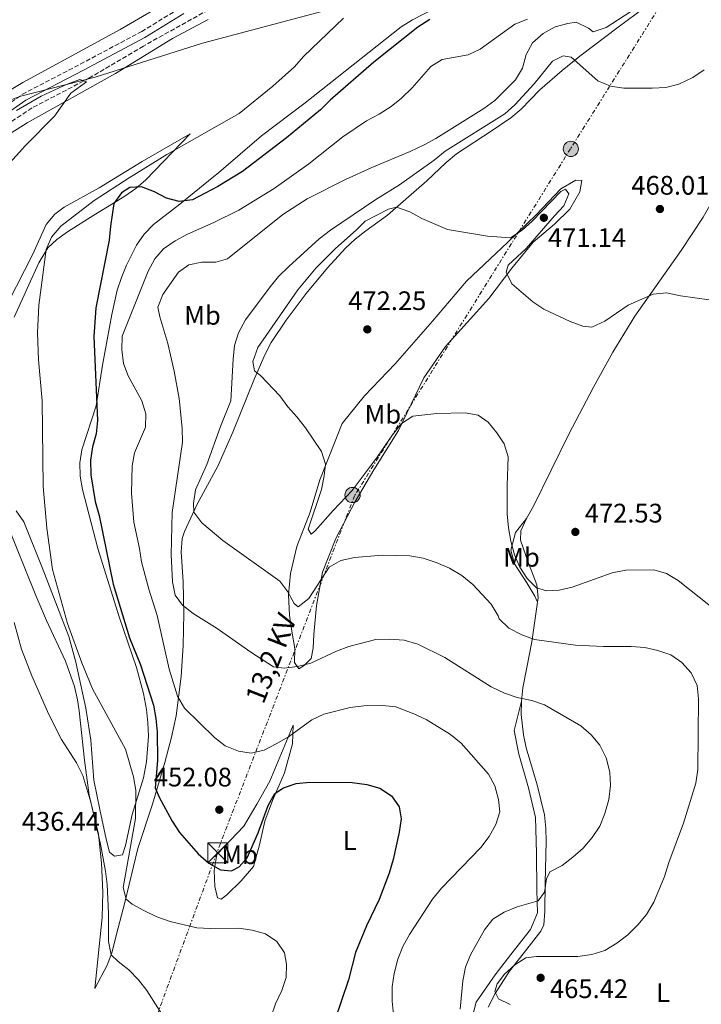
# Model space of a CAD drawing. Units: metres. Extents: x 580213 to 583654, y 4724270 to 4726624.
# Drawn here: x 582550 to 582804, y 4724605 to 4724973 of the extents above; entities that cross this region are included whole.
import ezdxf
from ezdxf.enums import TextEntityAlignment as Align

# ---------------------------------------------------------------- set-up
doc = ezdxf.new("R2010")
doc.units = ezdxf.units.M
doc.header["$MEASUREMENT"] = 0
doc.linetypes.add('DGN Style 3', pattern=[2.435891, 1.739922, -0.695969])
doc.linetypes.add('DGN Style 7', pattern=[3.479844, 1.56593, -0.695969, 0.521977, -0.695969])
for name, color, linetype, lineweight in [('Barranco lineal', 142, 'DGN Style 3', 13), ('Camino', 7, 'DGN Style 3', 0), ('Cota de punto acotado terreno', 7, 'Continuous', 0), ('Curva de nivel directora', 30, 'Continuous', 30), ('Curva de nivel intermedia', 30, 'Continuous', 0), ('Estanque', 4, 'Continuous', 0), ('Etiqueta de uso rústico', 92, 'Continuous', 0), ('Límite de Concejo', 7, 'Continuous', 0), ('Línea de cambio de uso (parcela vista)', 92, 'Continuous', 0), ('Línea eléctrica', 6, 'DGN Style 7', 0), ('Margen derecho', 7, 'Continuous', 0), ('Poste tendido eléctrico', 7, 'Continuous', 0), ('Punto acotado terreno (símbolo)', 7, 'Continuous', 0), ('Tensión línea eléctrica', 7, 'Continuous', 0), ('Torre eléctrica', 7, 'Continuous', 0)]:
    doc.layers.add(name, color=color, linetype=linetype, lineweight=lineweight)
doc.styles.add('Style-Arial', font='arial.ttf')

# ---------------------------------------------------------------- blocks, each defined once
blk = doc.blocks.new('5PATER')
at = {"layer": 'Estanque', "linetype": 'Continuous', "lineweight": 0}
h = blk.add_hatch(color=51, dxfattribs=at)
edge = h.paths.add_edge_path()
edge.add_ellipse((0, 0), major_axis=(-0.11, -0.111), ratio=0.999422, start_angle=0, end_angle=360)
blk = doc.blocks.new('5TME')
at = {"layer": 'Torre eléctrica', "color": 7, "linetype": 'Continuous', "lineweight": 0}
for p, q in [((-0.375, 0.375), (0.375, -0.375)), ((0.3723, 0.3776), (-0.3716, -0.3784))]:
    blk.add_line(p, q, dxfattribs=at)
at = {"layer": 'Torre eléctrica', "color": 7, "linetype": 'Continuous', "lineweight": 0, "flags": 128}
blk.add_lwpolyline([(-0.375, -0.375), (0.375, -0.375), (0.375, 0.375), (-0.375, 0.375), (-0.3716, -0.3784)], dxfattribs=at)
blk = doc.blocks.new('5PELE')
at = {"layer": 'Torre eléctrica', "linetype": 'Continuous', "lineweight": 0}
h = blk.add_hatch(color=9, dxfattribs=at)
edge = h.paths.add_edge_path()
edge.add_arc((0, 0), 0.285, 0, 360)
at = {"layer": 'Torre eléctrica', "color": 252, "linetype": 'Continuous', "lineweight": 0}
blk.add_circle((0, 0), 0.285, dxfattribs=at)

msp = doc.modelspace()

# ---------------------------------------------------------------- linework, layer by layer
at = {"layer": 'Barranco lineal', "color": 142, "linetype": 'DGN Style 3', "lineweight": 13}
msp.add_polyline3d([(582620.29, 4724976.32, 441.17), (582595.94, 4724962.75, 440.48), (582575.81, 4724950.86, 440.03), (582554.37, 4724939.64, 439.21), (582546.01, 4724934.17, 438.66), (582541.11, 4724930.42, 438.35), (582537.68, 4724926.78, 438.11), (582536.59, 4724925.15, 438.04), (582516.4, 4724889.28, 437.18), (582511.73, 4724880.47, 437.03), (582508.39, 4724873.62, 436.9), (582506.58, 4724868.91, 436.7), (582505.44, 4724864.03, 436.45), (582504.79, 4724855.48, 436.24), (582504.84, 4724850.47, 436.16), (582505.9, 4724839.21, 435.96), (582510.37, 4724807.95, 435.38), (582511.44, 4724798.36, 435.19), (582511.71, 4724793.36, 435.07), (582511.54, 4724787.29, 434.91), (582510.91, 4724782.33, 434.91), (582510.16, 4724779.42, 434.91), (582500.03, 4724749.06, 434.47), (582495.49, 4724736.48, 433.77)], dxfattribs=at)
at = {"layer": 'Camino', "color": 7, "linetype": 'DGN Style 3', "lineweight": 0}
msp.add_polyline3d([(582538.64, 4724936.21, 439.88), (582550.75, 4724944.76, 440.41), (582572.4, 4724956.01, 441.41), (582595.3, 4724968.18, 441.96), (582609.67, 4724976.99, 442.3)], dxfattribs=at)
at = {"layer": 'Curva de nivel directora', "color": 30, "linetype": 'Continuous', "lineweight": 30, "elevation": 450, "flags": 128}
for points in [[(582702.94, 4724972.72), (582698.43, 4724969.76), (582682.01, 4724956.75), (582665.72, 4724942.54), (582662.03, 4724938.92), (582649.39, 4724928.5), (582632.95, 4724915.98), (582623.7, 4724910.31), (582614.3, 4724905.4), (582609.34, 4724904.71), (582604.6, 4724905.98), (582600.05, 4724908.37), (582595.21, 4724910.23), (582590.87, 4724909.95), (582587.74, 4724907.92), (582584.87, 4724903.98), (582583.61, 4724895.57), (582583.18, 4724890.32), (582578.13, 4724865.02), (582577.47, 4724854.28), (582578.81, 4724822.99), (582578.34, 4724817.93), (582577, 4724813.1), (582576.16, 4724808.16), (582576.38, 4724802.64), (582577.99, 4724792.76), (582579.44, 4724787.45), (582584.69, 4724761.92), (582590.8, 4724741.88), (582594.9, 4724731.71), (582599.67, 4724716.73), (582600.62, 4724711.77), (582601.05, 4724706.79), (582601.16, 4724696.08), (582600.39, 4724685.81), (582601.86, 4724682.34), (582606.67, 4724673.32), (582609.46, 4724669.17), (582616.37, 4724661.2), (582620.42, 4724657.75), (582624.74, 4724655.24), (582628.79, 4724654.87), (582631.69, 4724656.33), (582634.71, 4724659.75), (582638.83, 4724669.01), (582642.54, 4724679.29), (582644.98, 4724683.75), (582648.21, 4724685.79), (582652.93, 4724687.43), (582658.03, 4724687.98), (582673.84, 4724687.79), (582679.4, 4724687.04), (582684.23, 4724685.73), (582688.61, 4724682.83), (582691.43, 4724678.7), (582692.17, 4724674.23), (582691.48, 4724669.28), (582689.25, 4724659.08)], [(582689.25, 4724659.08), (582687.68, 4724653.96), (582683.96, 4724644.09), (582679.19, 4724634.31), (582675.18, 4724624.34), (582672.53, 4724614.19), (582667.31, 4724598.69)]]:
    msp.add_lwpolyline(points, dxfattribs=at)
at = {"layer": 'Curva de nivel intermedia', "color": 30, "linetype": 'Continuous', "lineweight": 0, "flags": 128}
for points, elevation in [([(582786.32, 4724981.28), (582768.68, 4724969.7), (582763.91, 4724968.11), (582762.05, 4724969.4), (582757.45, 4724971.7), (582754.44, 4724971.24), (582749.62, 4724969.93), (582745.18, 4724967.47)], 460), ([(582622.55, 4724704.6), (582611.26, 4724715.62), (582608.7, 4724720.02), (582605.53, 4724730.14), (582601.11, 4724750.17), (582597.92, 4724759.99), (582595.29, 4724770.15), (582594.5, 4724775.18), (582592.36, 4724785.02), (582591.49, 4724795.82), (582591.73, 4724806.03), (582592.64, 4724810.95), (582596.7, 4724820.49), (582596.8, 4724825.49), (582595.41, 4724830.35), (582590.27, 4724839.61), (582588.53, 4724844.3), (582587.88, 4724849.46), (582587.97, 4724854.46), (582597.67, 4724878.67), (582600.16, 4724883.27), (582603.39, 4724887.08), (582607.75, 4724890.07), (582612.43, 4724892.56), (582622.22, 4724896.89), (582631.53, 4724901.46), (582644.76, 4724909.61), (582657.69, 4724918.8), (582670.35, 4724928.93), (582679.22, 4724934.89), (582684.01, 4724937.32), (582688.47, 4724940.18), (582692.36, 4724943.32), (582696.32, 4724947.14), (582703.27, 4724955.11), (582707.5, 4724957.78), (582717.16, 4724959.49), (582721.7, 4724961.57), (582734.61, 4724970.92), (582739.32, 4724972.82)], 455), ([(582670.64, 4724973.17), (582655.67, 4724958.87), (582652.33, 4724955.02), (582644.3, 4724947.82), (582631.7, 4724937.63), (582604.74, 4724922.29), (582590.61, 4724913.52)], 445), ([(582745.18, 4724967.47), (582741.2, 4724964), (582738.78, 4724959.62), (582737.42, 4724954.47), (582734.86, 4724950.17), (582727.09, 4724942.44), (582723.06, 4724939.47), (582705.13, 4724928.25), (582700.72, 4724925.9), (582695.58, 4724923.34), (582681.18, 4724917.43), (582671.39, 4724913), (582657.05, 4724905.7), (582648.04, 4724899.84), (582627.34, 4724883.28), (582623.01, 4724882.09), (582617.76, 4724882.09), (582612.86, 4724881.09), (582609.11, 4724878.38), (582603.18, 4724869.98), (582601.37, 4724865.28), (582602.02, 4724861.71), (582605.07, 4724851.67), (582607.46, 4724841.43), (582609.24, 4724831.21), (582610.43, 4724820.08), (582610.53, 4724814.88), (582606.63, 4724788.56), (582606.25, 4724772.9), (582606.82, 4724762.77), (582607.85, 4724757.8), (582610.58, 4724753.99), (582614.54, 4724750.94), (582623.5, 4724745.34), (582636.04, 4724736.44), (582644.54, 4724731.03), (582648.55, 4724730.54), (582653.51, 4724731.18), (582658.5, 4724732.4), (582668.01, 4724736.79), (582672.69, 4724738.55), (582682.76, 4724741.17), (582687.75, 4724741.38), (582693.27, 4724740.94), (582698.34, 4724739.49), (582708.49, 4724734.45), (582725.78, 4724723.59), (582730.71, 4724721.21), (582735.43, 4724719.56), (582740.95, 4724718.44), (582745.67, 4724716.79), (582759.22, 4724708.97), (582763.12, 4724705.58), (582766.38, 4724701.79), (582768.74, 4724697.06), (582770.07, 4724691.71), (582770.37, 4724686.71), (582769.71, 4724681.5), (582768.17, 4724676.18), (582766.29, 4724671.55), (582763.53, 4724667.3), (582760.11, 4724663.34), (582756.3, 4724659.94), (582752.22, 4724656.89), (582747.62, 4724654.51), (582746.45, 4724651.88), (582745.64, 4724646.81), (582743.33, 4724643.69), (582735.53, 4724641.37), (582730.68, 4724639.37), (582726.41, 4724636.75), (582723.3, 4724632.85), (582718.09, 4724623.45), (582716.21, 4724618.82), (582715.2, 4724613.81), (582714.23, 4724603.18)], 460), ([(582788.03, 4724737.1), (582783.15, 4724738.19), (582778.07, 4724738.53), (582767.7, 4724738.58), (582757.25, 4724739.07), (582741.97, 4724741.23), (582737.17, 4724742.9), (582732.36, 4724745.45), (582728.77, 4724748.93), (582728.4, 4724750.04), (582725.78, 4724754.41), (582718.98, 4724761.75), (582714.88, 4724765.15), (582710.2, 4724767.81), (582705.26, 4724769.91), (582700.33, 4724771.54), (582695.41, 4724772.44), (582685.24, 4724772.68), (582674.8, 4724771.77), (582669.65, 4724770.72), (582665.3, 4724768.26), (582657.72, 4724756.48), (582653.74, 4724753.39), (582652.29, 4724754.62), (582649.92, 4724758.94), (582646.91, 4724762.94), (582625.63, 4724778.18), (582617.75, 4724784.73), (582614.75, 4724788.74), (582614.62, 4724792.01), (582615.34, 4724797.12), (582619.64, 4724806.56), (582624.74, 4724820.75), (582628.62, 4724830.36), (582629.43, 4724845.88), (582630, 4724850.94), (582631.47, 4724855.72), (582634.02, 4724860.57), (582643.25, 4724872.92), (582646.43, 4724876.78), (582650.24, 4724880.49), (582661.54, 4724890.79), (582665.85, 4724894.01), (582682.75, 4724905.42), (582691.51, 4724910.94), (582704.55, 4724920.22), (582708.57, 4724923.5), (582730.92, 4724937.46), (582734.57, 4724940.88), (582741.88, 4724948.65), (582748.63, 4724957.1), (582752.66, 4724959.14), (582755.58, 4724958.64), (582765.62, 4724949.81), (582770.29, 4724947.81), (582775.27, 4724947.05), (582785.89, 4724947), (582791.04, 4724947.33), (582795.88, 4724948.59), (582801.03, 4724951.01), (582805.35, 4724953.86)], 465), ([(582548.62, 4724938.73), (582557.84, 4724944.06), (582567.52, 4724948.53), (582572.22, 4724950.3), (582574.76, 4724949.46), (582568.88, 4724945.16), (582562.76, 4724936.61), (582551.89, 4724925.62), (582545, 4724917.92)], 440), ([(582590.61, 4724913.52), (582577.62, 4724905.14), (582565.06, 4724895.48), (582561.66, 4724891.44), (582559.69, 4724886.84), (582556.89, 4724866.01), (582556.37, 4724855.71), (582556.84, 4724845.6), (582558.18, 4724830.34), (582558.58, 4724798.31), (582559.92, 4724782.77), (582562.07, 4724767.33), (582567.55, 4724747.22), (582572.95, 4724732.51), (582576.91, 4724722.76), (582589.3, 4724700.2), (582592.25, 4724689.88), (582593.14, 4724684.96), (582592.97, 4724674.33), (582588.44, 4724648.66), (582589.49, 4724644.23), (582591.7, 4724642.44), (582596.08, 4724640.04), (582601, 4724637.71), (582605.98, 4724635.9), (582615.93, 4724633.61), (582620.92, 4724633.27), (582631.58, 4724633.37), (582636.55, 4724632.7), (582641.53, 4724631.37), (582645.8, 4724628.45), (582648.66, 4724624.28), (582649.41, 4724619.99), (582649.2, 4724614.99), (582647.6, 4724610.14), (582645.31, 4724605.16), (582643.68, 4724600.43)], 445), ([(582807.21, 4724868.07), (582796.49, 4724869.56), (582791.28, 4724870.61), (582786.31, 4724870.09), (582776.95, 4724866.06), (582768.19, 4724859.99), (582763.35, 4724857.79), (582759.95, 4724858.19), (582755.27, 4724859.94), (582745.43, 4724864.54), (582741.27, 4724867.31), (582733.51, 4724874.02), (582731.37, 4724878.29), (582732.11, 4724880.93), (582738.87, 4724887.15), (582749.4, 4724899.37), (582752.94, 4724903.07), (582754.81, 4724907.53), (582753.55, 4724909.38), (582751.84, 4724908.46), (582741.07, 4724897.38), (582737.39, 4724893.99), (582732.98, 4724891.19), (582724.37, 4724891.73), (582709.44, 4724894.3), (582699.91, 4724898.4), (582695.37, 4724900.81), (582690.44, 4724902.67), (582687.39, 4724901.83), (582678.75, 4724897.41), (582675.39, 4724893.99), (582667.68, 4724887.14), (582660.39, 4724879.92), (582653.6, 4724871.71), (582638.67, 4724850.17), (582636.77, 4724844.95), (582637.48, 4724841.47), (582639.64, 4724839.77), (582646.92, 4724832.16), (582649.88, 4724828.13), (582653.28, 4724824.39), (582656.42, 4724820.28), (582662.43, 4724811.41), (582663.96, 4724806.64), (582663.38, 4724802.3), (582662.47, 4724797.19), (582657.41, 4724782.39), (582658.62, 4724780.54), (582659.99, 4724781.61), (582666.79, 4724789.35), (582673.83, 4724796.77), (582683.26, 4724809.22), (582688.95, 4724817.56), (582692.35, 4724821.81), (582696.53, 4724824.58), (582705.44, 4724825.59), (582716.02, 4724825.85), (582720.94, 4724824.94), (582724.65, 4724822.4), (582727.93, 4724818.42), (582730.69, 4724814.2), (582732.07, 4724809.39), (582731.7, 4724798.75), (582731.8, 4724788.11), (582732.23, 4724782.86), (582733.09, 4724777.91), (582734.47, 4724772.82), (582736.47, 4724768.16), (582739.23, 4724763.99), (582742.76, 4724760.45), (582746.38, 4724759.33), (582751.15, 4724759.66), (582756.04, 4724760.74), (582770.99, 4724766.05), (582776.09, 4724767.06), (582786.44, 4724767.25), (582791.24, 4724765.86), (582795.61, 4724763.24), (582807.61, 4724753.71)], 470), ([(582547.68, 4724747.55), (582550.47, 4724737.64), (582554.25, 4724727.61), (582560.63, 4724713.22), (582565.36, 4724703.9), (582571.02, 4724695.19), (582573.34, 4724690.44), (582576.34, 4724680.52), (582579.99, 4724664.79), (582581.85, 4724654.72), (582582.4, 4724649.75), (582582.95, 4724639.03), (582582.96, 4724628.44), (582583.87, 4724623.53), (582586.56, 4724620.93), (582590.5, 4724617.82), (582594.17, 4724614.14), (582597.21, 4724610.11), (582605.44, 4724597.25)], 440), ([(582732.93, 4724604.88), (582728.48, 4724607.11), (582727.2, 4724609.78), (582727.99, 4724612.61), (582730.72, 4724616.21), (582734.55, 4724619.73), (582738.77, 4724622.41), (582742.73, 4724622.86), (582758.19, 4724622.87), (582763.39, 4724623.63), (582768.15, 4724625.15), (582772.7, 4724627.77), (582776.76, 4724630.97), (582780.55, 4724634.63), (582783.81, 4724638.52), (582786.53, 4724643.18), (582790.5, 4724652.72), (582792.12, 4724657.93), (582797.52, 4724672.58), (582802.24, 4724687.52), (582802.96, 4724692.72), (582803.14, 4724719.07), (582802.66, 4724724.07), (582800.42, 4724728.73), (582796.95, 4724732.56), (582792.91, 4724735.51), (582788.03, 4724737.1)], 465), ([(582689.26, 4724601.14), (582688.78, 4724606.17), (582688.82, 4724611.59), (582689.58, 4724616.53), (582690.97, 4724621.92), (582692.78, 4724626.57), (582695.3, 4724631.01), (582703.92, 4724644.28), (582707.27, 4724648.41), (582721.92, 4724663.49), (582724.98, 4724667.67), (582727.47, 4724672.13), (582728.98, 4724676.9), (582728.48, 4724681.44), (582727.14, 4724686.54), (582724.74, 4724690.92), (582714.58, 4724702.55), (582710.58, 4724705.76), (582701.47, 4724711.39), (582696.94, 4724713.51), (582690.22, 4724716.06), (582685.24, 4724716.57), (582678.23, 4724716.47), (582673.13, 4724715.85), (582663.28, 4724713.37), (582658.77, 4724711.21), (582650.14, 4724704.89), (582645.54, 4724702.23), (582641.03, 4724699.89), (582636.12, 4724698.8), (582631.39, 4724699.47), (582626.46, 4724701.47), (582622.55, 4724704.6)], 455)]:
    msp.add_lwpolyline(points, dxfattribs=dict(at, elevation=elevation))
at = {"layer": 'Límite de Concejo', "color": 7, "linetype": 'Continuous', "lineweight": 0}
msp.add_polyline3d([(582395.82, 4724895.78, 435.31), (582402.18, 4724892.17, 436.08), (582406.24, 4724892.85, 436.35), (582410.41, 4724895.81, 437.29), (582414.84, 4724897.76, 438.17), (582442.57, 4724909.35, 442.26), (582471.7, 4724919.31, 445.08), (582495.77, 4724926.42, 444.1), (582519.71, 4724934.67, 443.26), (582530.86, 4724938.34, 443.15), (582537.57, 4724939.93, 442.86), (582540.11, 4724940.47, 442.06), (582550.24, 4724944, 440.38), (582577.99, 4724951.15, 440.08), (582618.02, 4724963.89, 442.25), (582662.62, 4724975.66, 444.22)], dxfattribs=at)
at = {"layer": 'Línea de cambio de uso (parcela vista)', "color": 92, "linetype": 'Continuous', "lineweight": 0}
for points in [[(582625.26, 4724990.04, 445.64), (582620.63, 4724988.18, 445.89), (582617, 4724986.32, 445.93), (582587.31, 4724969, 445.08), (582550.94, 4724949.14, 443.65), (582542.35, 4724944.06, 443.36), (582535.03, 4724938.51, 443.08), (582531.66, 4724934.78, 442.82), (582528.87, 4724930.64, 442.52), (582519.95, 4724916.08, 441.95), (582507.77, 4724895.14, 441.95), (582503.18, 4724886.3, 441.24), (582499.93, 4724877.45, 440.52), (582498.83, 4724872.51, 440.27), (582498.2, 4724867.54, 440.03), (582497.94, 4724862.56, 439.82), (582498.11, 4724847.92, 439.48)], [(582572.02, 4724714.51, 441.02), (582573.94, 4724696.18, 440.45), (582575.66, 4724683.09, 440.45), (582579.17, 4724668.51, 440.18), (582580.34, 4724657.73, 439.98), (582580.79, 4724646.83, 439.66), (582580.61, 4724637.41, 439.02), (582577.81, 4724610.88, 437.6), (582582.38, 4724619.65, 439.02), (582584.18, 4724624.18, 440.04), (582586.47, 4724633.53, 442.44), (582589.05, 4724643.05, 444.13), (582593.91, 4724663.17, 446.99), (582599.29, 4724679.67, 449.26), (582603.95, 4724695.3, 450.97), (582606.46, 4724704.79, 452.83), (582608.15, 4724712.67, 454.38), (582610.04, 4724727.45, 456.12), (582610.83, 4724738.99, 458.03), (582611.02, 4724750.97, 460.01), (582610.73, 4724762.79, 461.78), (582610.04, 4724773.99, 462.63), (582610.48, 4724778.93, 463.36), (582611.28, 4724781.58, 463.77), (582615.99, 4724791.67, 465.47), (582623.72, 4724805.87, 466.9), (582629.28, 4724818.59, 468.03), (582637.44, 4724838.69, 470.1), (582641.38, 4724847.69, 470.59), (582643.7, 4724852.12, 470.82), (582649.23, 4724860.45, 471.14), (582656.77, 4724870.44, 471.16), (582664.67, 4724879.95, 471.16), (582671.45, 4724887.31, 471.16), (582675.05, 4724890.67, 471.16), (582678.99, 4724893.75, 471), (582687.08, 4724899.58, 470.14), (582701.78, 4724912.48, 468.32), (582709, 4724919.35, 467.57), (582712.87, 4724922.51, 467.2), (582726.18, 4724931.29, 466.03), (582733.16, 4724935.93, 465.76), (582736.99, 4724939.14, 465.85), (582743.91, 4724946.4, 466.12), (582752.22, 4724953.64, 465), (582758.86, 4724959.04, 464.05), (582773.18, 4724969.81, 462.35), (582793.3, 4724984.82, 461.28)], [(582713.13, 4724981.31, 448.53), (582696.36, 4724972.6, 447.73), (582692.14, 4724969.93, 447.56), (582656.36, 4724941.61, 446.7), (582640.03, 4724929.23, 446.99), (582624.14, 4724915.53, 447.56), (582620.29, 4724912.4, 448.03), (582609.54, 4724903.74, 450.12), (582599.71, 4724896.08, 451.25), (582596.21, 4724892.54, 451.31), (582593.36, 4724888.38, 451.29), (582589.61, 4724880.94, 451.21), (582587.71, 4724876.3, 451.16), (582586.15, 4724871.57, 451.09), (582584.14, 4724862.49, 450.77), (582580.69, 4724843.62, 449.83), (582578.36, 4724828.45, 449.26), (582572.94, 4724812.05, 448.52), (582572.16, 4724807.13, 448.41), (582572.4, 4724802.2, 448.35), (582573.23, 4724797.25, 448.35), (582578.94, 4724775.18, 448.82), (582586.87, 4724749.7, 449), (582593.42, 4724730.73, 448.41), (582595.96, 4724721.07, 447.95), (582597.06, 4724715.04, 447.56), (582597.64, 4724710.07, 447.17), (582597.8, 4724705.07, 446.78), (582597.15, 4724695.52, 446.03), (582595.99, 4724689.54, 445.57), (582591.75, 4724675.81, 443.58), (582589.24, 4724664.29, 442.72), (582588.11, 4724660.78, 442.44), (582585.2, 4724660.32, 442.15), (582583.29, 4724661.75, 442.15), (582582, 4724666.61, 442.15), (582579.68, 4724677.69, 442.23), (582577.5, 4724688.64, 442.72), (582576.28, 4724703.57, 443.47), (582574.45, 4724715.52, 444.07), (582570.76, 4724732.72, 444.68), (582568.08, 4724742.35, 444.7), (582558.11, 4724768.11, 444.43), (582551.25, 4724785.09, 442.15), (582548.5, 4724789.19, 442.02)], [(582544.12, 4724928.69, 439.39), (582552.58, 4724934.08, 439.55), (582585.55, 4724952.53, 440.24), (582606.87, 4724965.57, 441.16), (582620.15, 4724972.72, 441.93)], [(582825.88, 4724938.05, 466.86), (582809.86, 4724907.61, 467.43), (582804.91, 4724898.94, 467.65), (582796.66, 4724886.44, 468.14), (582779.38, 4724861.87, 469.33), (582771.17, 4724848.48, 469.86), (582763.94, 4724835.45, 470.36), (582754.81, 4724817.83, 470.95), (582741.64, 4724791.04, 471.41), (582739.02, 4724786.41, 471.35)], [(582547.76, 4724861.56, 443.79), (582556.91, 4724881.85, 444.26), (582560.32, 4724887.42, 445.4), (582563.65, 4724890.49, 446.42), (582567.65, 4724893.35, 447.29), (582577.43, 4724899.58, 449.22), (582584.78, 4724904.09, 450.12), (582589.02, 4724906.74, 449.95), (582593.17, 4724909.54, 449.31), (582596.91, 4724912.77, 448.45), (582613.37, 4724929.99, 444.14), (582595.45, 4724919.61, 443.39), (582579.48, 4724909.86, 442.72), (582566.42, 4724902.56, 442.75), (582562.83, 4724899.95, 442.72), (582559.63, 4724896.14, 442.6), (582554.53, 4724884.87, 442.15), (582542.39, 4724861.17, 440.79)], [(582653.99, 4724730.25, 459.68), (582652.37, 4724732.57, 460.25), (582652.47, 4724737.81, 461.1), (582651.38, 4724744.36, 462.24), (582650.45, 4724750.32, 462.53), (582650.09, 4724757.89, 464.52), (582650.89, 4724765.9, 466.51), (582653.27, 4724775.97, 467.08), (582658.24, 4724788.69, 468.21), (582661.77, 4724800.81, 469.07), (582670.16, 4724821.86, 471.34), (582678.51, 4724832.13, 472.48), (582689.9, 4724844.18, 473.05), (582703.88, 4724860.04, 472.48), (582716.55, 4724875.02, 471.91), (582731.99, 4724889.58, 469.64), (582742.53, 4724899.73, 469.07), (582751.76, 4724909.43, 468.21), (582757.41, 4724912.69, 467.93), (582759.59, 4724912.56, 467.93), (582758.9, 4724908.33, 468.21), (582755.18, 4724901.89, 468.78), (582749.4, 4724896.3, 469.07), (582741.46, 4724889.53, 469.07), (582733.54, 4724879.84, 469.92), (582724.91, 4724868.54, 470.49), (582708.77, 4724850.62, 470.2), (582700.58, 4724838.9, 470.49), (582691.16, 4724819.29, 469.64), (582681.98, 4724804.5, 469.07), (582674.95, 4724792.78, 467.93), (582667.8, 4724778.88, 465.65), (582662.83, 4724766.31, 463.66), (582660.61, 4724753.91, 461.96), (582659.55, 4724743.12, 460.82), (582659.31, 4724738.02, 459.97), (582658.62, 4724734.08, 459.97), (582656.02, 4724731.44, 459.68), (582653.99, 4724730.25, 459.68)], [(582544.51, 4724785.74, 438.71), (582555.84, 4724757.67, 440.99), (582559.81, 4724748.25, 441.46), (582566.89, 4724733.1, 441.3), (582570.17, 4724723.62, 441.17), (582571.32, 4724718.74, 441.09), (582572.02, 4724714.51, 441.02)], [(582739.02, 4724786.41, 471.41), (582734.84, 4724781.13, 470.27), (582733.16, 4724774.56, 469.13), (582734.51, 4724769.48, 468.85), (582739.1, 4724762.38, 468.85), (582742.06, 4724757.32, 468.28), (582743.03, 4724755.13, 467.65)], [(582739.02, 4724786.41, 471.35), (582736.86, 4724781.75, 471.22), (582736.67, 4724778.33, 471.13), (582739.66, 4724769.76, 470.84), (582741.49, 4724765.18, 470.26), (582742.8, 4724761.64, 469.42), (582743.26, 4724756.82, 468.09), (582743.03, 4724755.13, 467.65)], [(582743.03, 4724755.13, 467.65), (582740.96, 4724740.36, 463.73), (582739.08, 4724730.76, 461.53), (582737.63, 4724723.14, 460.32), (582737.07, 4724718.19, 459.84)], [(582737.07, 4724718.19, 459.84), (582734.41, 4724707.24, 458.42), (582736.09, 4724698.37, 457.28), (582739.71, 4724685.88, 456.71), (582742.29, 4724674.7, 456.71), (582742.7, 4724661.45, 457.57), (582742.84, 4724647.61, 459.56), (582743.06, 4724639.17, 461.26), (582740.5, 4724632.88, 462.12), (582733.16, 4724623.64, 462.69), (582727.26, 4724616.01, 462.69), (582720.22, 4724605.75, 461.55), (582716.57, 4724591.88, 460.13), (582713.99, 4724557.05, 455.01), (582711.72, 4724535.54, 452.16)], [(582737.07, 4724718.19, 459.84), (582737, 4724713.17, 459.56), (582737.81, 4724705.67, 459.34), (582738.85, 4724700.76, 459.22), (582742.92, 4724686.93, 458.61), (582745.65, 4724675.74, 458.61), (582746.23, 4724670.77, 458.88), (582746.36, 4724665.79, 459.32), (582745.89, 4724650.41, 461.46), (582745.85, 4724639.63, 462.02), (582745.38, 4724634.65, 463.15), (582744.32, 4724632.34, 463.73), (582739.14, 4724625.59, 464.87), (582732.66, 4724617.37, 464.87), (582727.23, 4724608.98, 464.87), (582724.71, 4724603.96, 464.58)], [(582624.96, 4724644.2, 447.17), (582623.64, 4724644.77, 447.17), (582622.58, 4724648.99, 447.74), (582622.38, 4724654.96, 449.44), (582623.34, 4724660.94, 450.87), (582633.44, 4724671.52, 451.15), (582638.31, 4724679.72, 451.43), (582643.18, 4724688.36, 452.29), (582651.86, 4724709.26, 455.13), (582651.64, 4724702.27, 452.86), (582648.68, 4724691.47, 450.58), (582644.12, 4724681.08, 449.44), (582641.28, 4724673.34, 448.87), (582639.33, 4724664.58, 447.74), (582637.07, 4724656.41, 447.45), (582632.46, 4724651.12, 447.17), (582627.13, 4724645.83, 447.17), (582624.96, 4724644.2, 447.17)]]:
    msp.add_polyline3d(points, dxfattribs=at)
at = {"layer": 'Línea eléctrica', "color": 6, "linetype": 'DGN Style 7', "lineweight": 0}
msp.add_polyline3d([(583632.6, 4726114.91, 491.38), (583595.59, 4726066.27, 495.88), (583535.88, 4725986.45, 494.26), (583485.07, 4725919.74, 484.18), (583446.96, 4725870.9, 478.92), (583393.69, 4725797.94, 477.55), (583285.71, 4725656.18, 475.73), (583191.92, 4725530.85, 470.99), (583084.57, 4725390.27, 471.67), (583002.22, 4725281.5, 465.25), (582922.19, 4725174.88, 466.43), (582862.48, 4725095.06, 458.91), (582755.4, 4724924.45, 467.19), (582674.77, 4724794.89, 468.83), (582623.32, 4724661.46, 450.9), (582590.31, 4724571.75, 438.29), (582589.97, 4724571.12, 438.26)], dxfattribs=at)
at = {"layer": 'Margen derecho', "color": 7, "linetype": 'Continuous', "lineweight": 0}
msp.add_polyline3d([(582540.26, 4724934.3, 439.88), (582552.06, 4724942.62, 440.41), (582573.57, 4724953.8, 441.41), (582596.54, 4724966.01, 441.96), (582611.06, 4724974.91, 442.3)], dxfattribs=at)

# ---------------------------------------------------------------- block references
at = {"layer": 'Poste tendido eléctrico', "color": 7, "linetype": 'Continuous', "lineweight": 0, "xscale": 10, "yscale": 10, "zscale": 10}
for p in [(582755.52, 4724924.36, 467.19), (582674.03, 4724795.14, 469.27)]:
    msp.add_blockref('5PELE', p, dxfattribs=at)
at = {"layer": 'Punto acotado terreno (símbolo)', "color": 7, "linetype": 'Continuous', "lineweight": 0, "xscale": 10, "yscale": 10, "zscale": 10}
for p in [(582788.77, 4724901.92, 468.01), (582745.44, 4724898.65, 471.14), (582679.54, 4724856.98, 472.24), (582757.2, 4724781.37, 472.53), (582624.28, 4724677.66, 452.08), (582744.24, 4724614.9, 465.42)]:
    msp.add_blockref('5PATER', p, dxfattribs=at)
at = {"layer": 'Torre eléctrica', "color": 7, "linetype": 'Continuous', "lineweight": 0, "xscale": 10, "yscale": 10, "zscale": 10}
msp.add_blockref('5TME', (582623.74, 4724661.56, 450.89), dxfattribs=at)

# ---------------------------------------------------------------- texts
at = {"layer": 'Cota de punto acotado terreno', "color": 7, "linetype": 'Continuous', "lineweight": 0, "style": 'Style-Arial'}
for s, p in [('468.01', (582778.1, 4724907.27, 468.01)), ('471.14', (582746.97, 4724887.75, 471.14)), ('472.25', (582672.41, 4724864.17, 472.24)), ('472.53', (582760.7, 4724784.87, 472.53)), ('452.08', (582599.83, 4724686.33, 452.08)), ('436.44', (582550.56, 4724669.8, 436.44)), ('465.42', (582747.74, 4724607.32, 465.42))]:
    msp.add_text(s, height=7, dxfattribs=at).set_placement(p)
at = {"layer": 'Etiqueta de uso rústico', "color": 92, "linetype": 'Continuous', "lineweight": 0, "style": 'Style-Arial'}
for s, p in [('Mb', (582618, 4724862.21, 462.42)), ('Mb', (582685.34, 4724825.31, 471.26)), ('Mb', (582737.11, 4724771.89, 470.17)), ('L', (582672.97, 4724666.15, 449.47)), ('Mb', (582631.86, 4724660.83, 450.38)), ('L', (582789.93, 4724609.32, 468.21))]:
    msp.add_text(s, height=7, dxfattribs=at).set_placement(p, align=Align.MIDDLE_CENTER)
at = {"layer": 'Tensión línea eléctrica', "color": 7, "linetype": 'Continuous', "lineweight": 0, "style": 'Style-Arial'}
msp.add_text('13,2 KV', height=7.5, rotation=68.679, dxfattribs=at).set_placement((582647.06, 4724732.87, 458.72), align=Align.CENTER)

doc.saveas('drawing.dxf')
